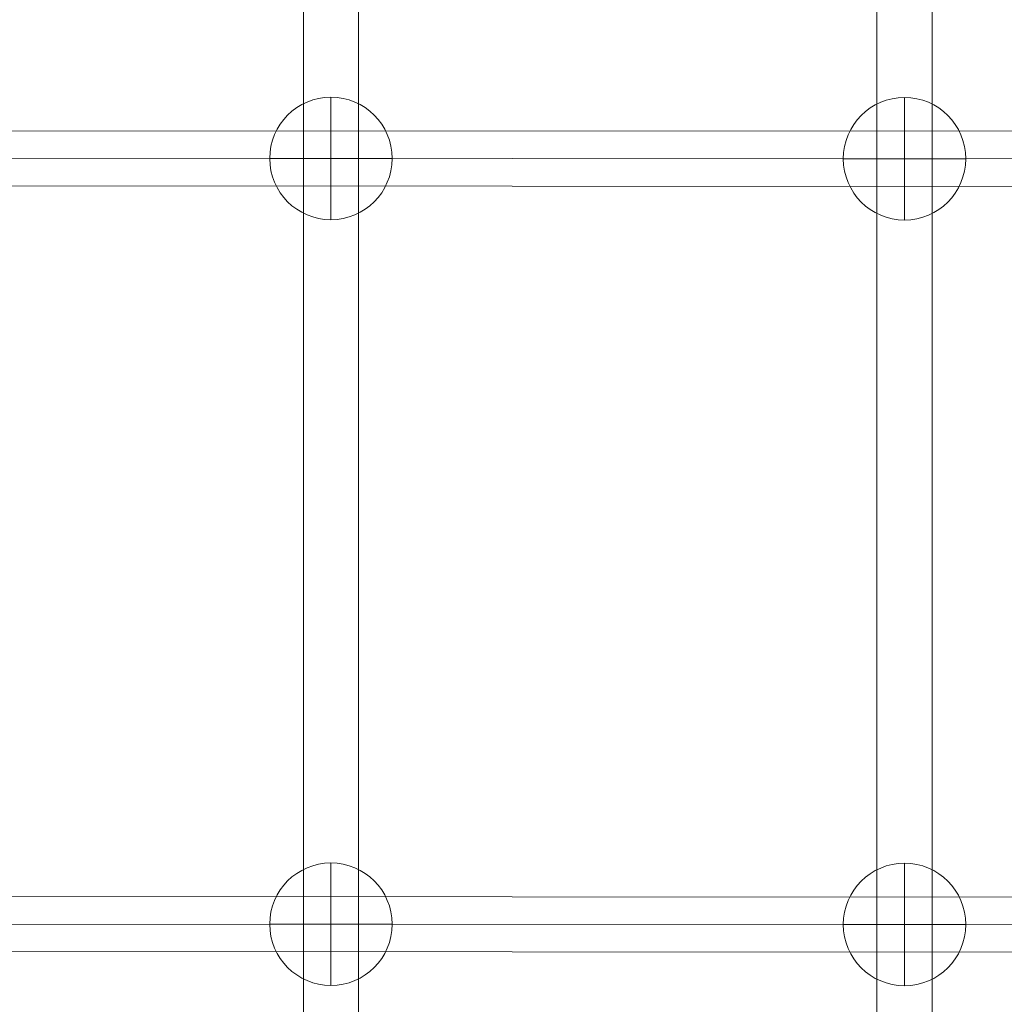
# Model space of a CAD drawing. Units: millimetres. Extents: x 424 to 5465, y -2197 to 2173.
# Drawn here: x 3266 to 3588, y -413 to -92 of the extents above; entities that cross this region are included whole.
import ezdxf

# ---------------------------------------------------------------- set-up
doc = ezdxf.new("R2010")
doc.units = ezdxf.units.MM
doc.header["$MEASUREMENT"] = 0
for name, color, linetype, lineweight in [('Level 25', 7, 'Continuous', 0), ('Level 26', 7, 'Continuous', 0), ('Level 27', 7, 'Continuous', 0)]:
    doc.layers.add(name, color=color, linetype=linetype, lineweight=lineweight)

# ---------------------------------------------------------------- blocks, each defined once
blk = doc.blocks.new('From Cone_9')
at = {"layer": 'Level 27', "color": 160, "linetype": 'Continuous', "lineweight": 13}
for p, q in [((3546.085197, 509.168341), (3546.085197, -533.249555)), ((3564.085197, 509.168341), (3564.085197, -533.249555))]:
    blk.add_line(p, q, dxfattribs=at)
blk = doc.blocks.new('From Cone_10')
at = {"layer": 'Level 27', "color": 160, "linetype": 'Continuous', "lineweight": 13}
for p, q in [((3358.701016, 509.264117), (3358.701016, -533.153779)), ((3376.701016, 509.264117), (3376.701016, -533.153779))]:
    blk.add_line(p, q, dxfattribs=at)
blk = doc.blocks.new('SPHERE_25')
at = {"layer": 'Level 26', "color": 40, "lineweight": 13}
for p, q in [((0.748661, 0.202114), (0.748661, 0.198114)), ((0.750661, 0.200114), (0.746661, 0.200114)), ((0.750661, 0.200114), (0.746661, 0.200114))]:
    blk.add_line(p, q, dxfattribs=at)
blk.add_arc((0.748661, 0.200114), 0.002, 0, 180, dxfattribs=at)
at = {"layer": 'Level 26', "color": 40, "lineweight": 13, "extrusion": (0, 0, -1)}
blk.add_arc((-0.748661, 0.200114), 0.002, 180, 0, dxfattribs=at)
blk = doc.blocks.new('Feature Solid_54')
at = {"layer": 'Level 26', "color": 40, "lineweight": 13}
blk.add_blockref('SPHERE_25', (-0.748656, -0.200115), dxfattribs=at)
blk = doc.blocks.new('SPHERE_26')
at = {"layer": 'Level 26', "color": 40, "lineweight": 13}
for p, q in [((0.748661, 0.202114), (0.748661, 0.198114)), ((0.750661, 0.200114), (0.746661, 0.200114)), ((0.750661, 0.200114), (0.746661, 0.200114))]:
    blk.add_line(p, q, dxfattribs=at)
blk.add_arc((0.748661, 0.200114), 0.002, 0, 180, dxfattribs=at)
at = {"layer": 'Level 26', "color": 40, "lineweight": 13, "extrusion": (0, 0, -1)}
blk.add_arc((-0.748661, 0.200114), 0.002, 180, 0, dxfattribs=at)
blk = doc.blocks.new('Feature Solid_55')
at = {"layer": 'Level 26', "color": 40, "lineweight": 13}
blk.add_blockref('SPHERE_26', (-0.748656, -0.200115), dxfattribs=at)
blk = doc.blocks.new('Smart Solid_152')
at = {"layer": 'Level 27', "color": 160, "linetype": 'Continuous', "lineweight": 13}
for p, q in [((-0.042919, 0.000881), (0.031378, 0.000919)), ((-0.043806, -0.000019), (0.030765, 0.000019)), ((-0.042031, -0.000019), (0.03199, 0.000019)), ((-0.042919, -0.000919), (0.031378, -0.000881))]:
    blk.add_line(p, q, dxfattribs=at)
blk = doc.blocks.new('SPHERE_31')
at = {"layer": 'Level 26', "color": 40, "lineweight": 13}
for p, q in [((0.748661, 0.202114), (0.748661, 0.198114)), ((0.750661, 0.200114), (0.746661, 0.200114)), ((0.750661, 0.200114), (0.746661, 0.200114))]:
    blk.add_line(p, q, dxfattribs=at)
blk.add_arc((0.748661, 0.200114), 0.002, 0, 180, dxfattribs=at)
at = {"layer": 'Level 26', "color": 40, "lineweight": 13, "extrusion": (0, 0, -1)}
blk.add_arc((-0.748661, 0.200114), 0.002, 180, 0, dxfattribs=at)
blk = doc.blocks.new('Feature Solid_61')
at = {"layer": 'Level 26', "color": 40, "lineweight": 13}
blk.add_blockref('SPHERE_31', (-0.748656, -0.200115), dxfattribs=at)
blk = doc.blocks.new('SPHERE_32')
at = {"layer": 'Level 26', "color": 40, "lineweight": 13}
for p, q in [((0.748661, 0.202114), (0.748661, 0.198114)), ((0.750661, 0.200114), (0.746661, 0.200114)), ((0.750661, 0.200114), (0.746661, 0.200114))]:
    blk.add_line(p, q, dxfattribs=at)
blk.add_arc((0.748661, 0.200114), 0.002, 0, 180, dxfattribs=at)
at = {"layer": 'Level 26', "color": 40, "lineweight": 13, "extrusion": (0, 0, -1)}
blk.add_arc((-0.748661, 0.200114), 0.002, 180, 0, dxfattribs=at)
blk = doc.blocks.new('Feature Solid_62')
at = {"layer": 'Level 26', "color": 40, "lineweight": 13}
blk.add_blockref('SPHERE_32', (-0.748656, -0.200115), dxfattribs=at)
blk = doc.blocks.new('Smart Solid_158')
at = {"layer": 'Level 27', "color": 160, "linetype": 'Continuous', "lineweight": 13}
for p, q in [((-0.042919, 0.000881), (0.031378, 0.000919)), ((-0.043806, -0.000019), (0.030765, 0.000019)), ((-0.042031, -0.000019), (0.03199, 0.000019)), ((-0.042919, -0.000919), (0.031378, -0.000881))]:
    blk.add_line(p, q, dxfattribs=at)
blk = doc.blocks.new('FS85')
at = {"layer": 'Level 26', "color": 40, "lineweight": 13, "xscale": 10000, "yscale": 10000, "zscale": 10000}
for name, p in [('Feature Solid_54', (423.280936, -124.889257)), ('Feature Solid_55', (610.665116, -124.985033)), ('Feature Solid_61', (423.280936, -374.889257)), ('Feature Solid_62', (610.665116, -374.985033))]:
    blk.add_blockref(name, p, dxfattribs=at)
at = {"layer": 'Level 27', "color": 160, "linetype": 'Continuous', "lineweight": 13}
for name in ['From Cone_10', 'From Cone_9']:
    blk.add_blockref(name, (-2944.376141, 12.136875), dxfattribs=at)
at = {"layer": 'Level 27', "color": 160, "linetype": 'Continuous', "lineweight": 13, "extrusion": (0, 0, -1), "xscale": 10000, "yscale": 10000, "zscale": 10000}
for name, p in [('Smart Solid_152', (-549.717703, -124.998419)), ('Smart Solid_158', (-549.717703, -374.998419))]:
    blk.add_blockref(name, p, dxfattribs=at)

msp = doc.modelspace()

# ---------------------------------------------------------------- block references
at = {"layer": 'Level 25', "color": 252, "lineweight": 13}
msp.add_blockref('FS85', (2944.376141, -12.136875), dxfattribs=at)

doc.saveas('drawing.dxf')
